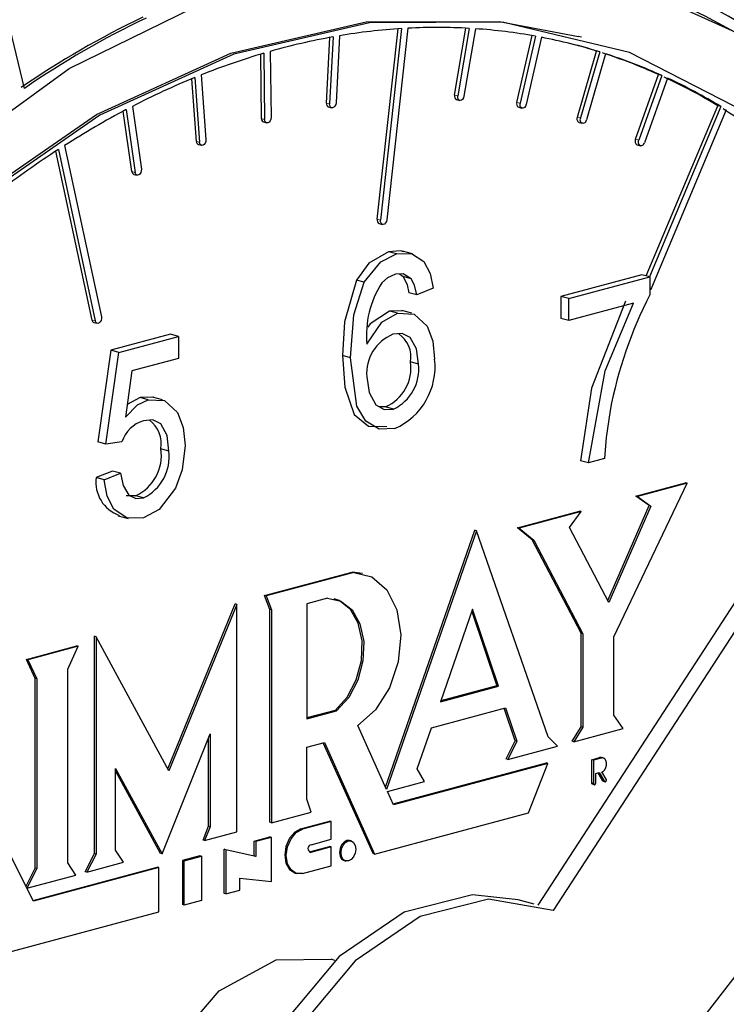
# Model space of a CAD drawing. Units: inches. Extents: x 0.5 to 30.5, y 0.5 to 21.
# Drawn here: x 21.4 to 21.5, y 17.3 to 17.6 of the extents above; entities that cross this region are included whole.
import ezdxf

# ---------------------------------------------------------------- set-up
doc = ezdxf.new("R2010")
doc.units = ezdxf.units.IN
doc.header["$MEASUREMENT"] = 0
doc.linetypes.add('SLD-Solid', pattern=[0])

msp = doc.modelspace()

# ---------------------------------------------------------------- linework, layer by layer
at = {"color": 7, "linetype": 'SLD-Solid', "lineweight": 30}
for p, q in [((21.3660729524, 17.5489512711), (21.3629014124, 17.5621462943)), ((21.4442487012, 17.5199436988), (21.4489010492, 17.5621364588)), ((21.4496342908, 17.562184358), (21.444955781, 17.5197542643)), ((21.4510318539, 17.5622640216), (21.4463533456, 17.5198339284)), ((21.4613617078, 17.5474662492), (21.4638754163, 17.5622739997)), ((21.4646079822, 17.5622346749), (21.4620687876, 17.5472768148)), ((21.4659824217, 17.5621490358), (21.4634432238, 17.5471914574)), ((21.4329789224, 17.5456819107), (21.4337092416, 17.5602167614)), ((21.4344324326, 17.5603478804), (21.4336860022, 17.5454924762)), ((21.4358432532, 17.5605924644), (21.4350968228, 17.5457370602)), ((21.475151377, 17.5458473622), (21.4785469615, 17.5606359003)), ((21.4792681844, 17.5605081894), (21.4758584568, 17.5456579277)), ((21.4806098198, 17.5602580453), (21.4772000889, 17.5454080654)), ((21.4894774586, 17.5602717555), (21.4887703789, 17.56046119)), ((21.4185828016, 17.5422746584), (21.4184238739, 17.5565220964)), ((21.4191265165, 17.556730514), (21.4192898814, 17.5420852239)), ((21.4205405676, 17.5571384625), (21.4207039325, 17.5424931723)), ((21.4885462598, 17.5425751523), (21.4928012676, 17.557213268)), ((21.4935083473, 17.5570238335), (21.4892533396, 17.5423857178)), ((21.4948077801, 17.5566117534), (21.4905527724, 17.5419733551)), ((21.4935083473, 17.5570238335), (21.4928012676, 17.557213268)), ((21.4041846909, 17.5372074053), (21.4031460363, 17.5510710688)), ((21.4038181649, 17.5513481805), (21.4048917707, 17.5370179709)), ((21.40522535, 17.551917071), (21.4062989558, 17.5375868614)), ((21.501455223, 17.5376794644), (21.5065245119, 17.5520030211)), ((21.5072315917, 17.5518135866), (21.5021623027, 17.5374900299)), ((21.5084797474, 17.5512422263), (21.5034104585, 17.536918387)), ((21.5072315917, 17.5518135866), (21.5065245119, 17.5520030211)), ((21.3900063654, 17.5449551685), (21.3919841898, 17.5310438383)), ((21.4334255482, 17.5448381598), (21.4341326279, 17.5446487253)), ((21.4617901409, 17.5464576689), (21.4624972207, 17.5462682344)), ((21.4755634114, 17.5447563889), (21.4762704911, 17.5445669545)), ((21.5037966728, 17.5074102031), (21.519643263, 17.5451061597)), ((21.5203503428, 17.5449167252), (21.5045037526, 17.5072207686)), ((21.5203503428, 17.5449167252), (21.519643263, 17.5451061597)), ((21.389886894, 17.5305072774), (21.3879836777, 17.5438940124)), ((21.3886161494, 17.5442291731), (21.3905939738, 17.5303178429)), ((21.5215385165, 17.5441899698), (21.504954162, 17.5047391942)), ((21.4190310425, 17.541512731), (21.4197381223, 17.5413232965)), ((21.4889371929, 17.5414030697), (21.4896442726, 17.5412136352)), ((21.3749987356, 17.5362971624), (21.3831372309, 17.4983129013)), ((21.4046294985, 17.5365259489), (21.4053365783, 17.5363365145)), ((21.5018205143, 17.5364275996), (21.502527594, 17.5362381651)), ((21.3810669348, 17.4976244662), (21.3730507467, 17.5350375639)), ((21.3736355128, 17.5354190085), (21.3817740146, 17.4974350317)), ((21.3903232186, 17.5299043738), (21.3910302984, 17.5297149394)), ((21.4446886994, 17.5190176294), (21.4453957791, 17.5188281949)), ((21.4485274791, 17.5122632135), (21.4467597797, 17.5127367997)), ((21.4520665368, 17.5123092799), (21.4498568348, 17.5129012835)), ((21.5744456258, 17.5136189321), (21.4798106297, 17.3680252723)), ((21.5779811283, 17.5126717319), (21.4831788758, 17.366820742)), ((21.4491264824, 17.5078459011), (21.4499489857, 17.5072483945)), ((21.5028271864, 17.5076698984), (21.484922878, 17.5028731363)), ((21.5045948858, 17.5071963122), (21.5028271864, 17.5076698984)), ((21.4413713511, 17.5060235355), (21.4396036517, 17.5064971218)), ((21.4517166851, 17.5067748083), (21.4499489857, 17.5072483945)), ((21.4866905773, 17.5023995501), (21.5045948858, 17.5071963122)), ((21.5045948858, 17.5071963122), (21.5045948858, 17.5032474464)), ((21.45300915, 17.5032179904), (21.4512414506, 17.5036915766)), ((21.4565900116, 17.5046654049), (21.45300915, 17.5032179904)), ((21.484922878, 17.5028731363), (21.484922878, 17.4979942113)), ((21.4866905773, 17.5023995501), (21.484922878, 17.5028731363)), ((21.4866905773, 17.4975206251), (21.4866905773, 17.5023995501)), ((21.5010140241, 17.5013580347), (21.4866905773, 17.4975206251)), ((21.4486953318, 17.4991350289), (21.4469276324, 17.4996086151)), ((21.4518945634, 17.4991245302), (21.4496848614, 17.4997165338)), ((21.381489758, 17.4970976406), (21.3821968378, 17.4969082061)), ((21.4866905773, 17.4975206251), (21.484922878, 17.4979942113)), ((21.3984595296, 17.4944802283), (21.3852103433, 17.4909306249)), ((21.400227229, 17.4940066421), (21.3984595296, 17.4944802283)), ((21.3869780426, 17.4904570387), (21.400227229, 17.4940066421)), ((21.400227229, 17.4940066421), (21.400227229, 17.4891277171)), ((21.3852103433, 17.4909306249), (21.382345652, 17.4706471596)), ((21.3841133514, 17.4701735734), (21.3869780426, 17.4904570387)), ((21.3869780426, 17.4904570387), (21.3852103433, 17.4909306249)), ((21.400227229, 17.4891277171), (21.389904278, 17.4863620844)), ((21.4383276196, 17.4892905367), (21.4365599202, 17.4897641229)), ((21.4533672368, 17.4878841558), (21.4515995374, 17.488357742)), ((21.389904278, 17.4863620844), (21.3884831215, 17.4761242958)), ((21.3916950589, 17.4804703566), (21.3888675144, 17.4788927011)), ((21.3934627583, 17.4799967704), (21.3916950589, 17.4804703566)), ((21.3966524925, 17.4799924881), (21.3944427905, 17.4805844917)), ((21.4460771782, 17.4784011652), (21.4446939561, 17.4784460168)), ((21.4478448776, 17.477927579), (21.4460771782, 17.4784011652)), ((21.3841133514, 17.4701735734), (21.382345652, 17.4706471596)), ((21.387694213, 17.4706451464), (21.3841133514, 17.4701735734)), ((21.5083629271, 17.3326743305), (21.6155942479, 17.4715002068)), ((21.3980787113, 17.4686243644), (21.3963110119, 17.4690979506)), ((21.4909876127, 17.4659827113), (21.4892199133, 17.4664562975)), ((21.4945684744, 17.4669420637), (21.4909876127, 17.4659827113)), ((21.3855684301, 17.4641921899), (21.3819875684, 17.4627447754)), ((21.3837552678, 17.4622711892), (21.3873361295, 17.4637186037)), ((21.3873361295, 17.4637186037), (21.3855684301, 17.4641921899)), ((21.3837552678, 17.4622711892), (21.3819875684, 17.4627447754)), ((21.4966174617, 17.4274578372), (21.5128351897, 17.4614931412)), ((21.5014896669, 17.4586429848), (21.5124816498, 17.4615878585)), ((21.5128351897, 17.4614931412), (21.5018432068, 17.4585482675)), ((21.5128351897, 17.4614931412), (21.5124816498, 17.4615878585)), ((21.3906879428, 17.4587331558), (21.3886587571, 17.4587109243)), ((21.3924556422, 17.4582595696), (21.3906879428, 17.4587331558)), ((21.504480898, 17.4565256048), (21.5014896669, 17.4586429848)), ((21.5018432068, 17.4585482675), (21.5014896669, 17.4586429848)), ((21.5018432068, 17.4585482675), (21.5048344378, 17.4564308876)), ((21.4752811673, 17.4516214381), (21.4890361819, 17.4553065585)), ((21.4893897218, 17.4552118413), (21.4756347072, 17.4515267208)), ((21.4868197454, 17.4516983779), (21.4893897218, 17.4552118413)), ((21.4893897218, 17.4552118413), (21.4890361819, 17.4553065585)), ((21.4953005542, 17.4354883613), (21.504480898, 17.4565256048)), ((21.5048344378, 17.4564308876), (21.4955158386, 17.4350768231)), ((21.5048344378, 17.4564308876), (21.504480898, 17.4565256048)), ((21.3868370551, 17.4542937919), (21.3890467572, 17.4537017883)), ((21.4460683145, 17.3941706381), (21.4658590353, 17.4510581539)), ((21.4662125752, 17.4509634366), (21.4462864379, 17.3936866653)), ((21.4662125752, 17.4509634366), (21.4658590353, 17.4510581539)), ((21.4820989082, 17.4053357739), (21.4662125752, 17.4509634366)), ((21.4785496644, 17.448977236), (21.4752811673, 17.4516214381)), ((21.4756347072, 17.4515267208), (21.4752811673, 17.4516214381)), ((21.4756347072, 17.4515267208), (21.4789032043, 17.4488825187)), ((21.4955158386, 17.4350768231), (21.4868197454, 17.4516983779)), ((21.4893876477, 17.4282614169), (21.4785496644, 17.448977236)), ((21.4789032043, 17.4488825187), (21.4785496644, 17.448977236)), ((21.4789032043, 17.4488825187), (21.4897411875, 17.4281666996)), ((21.4192466466, 17.4366091707), (21.4386747248, 17.4418141675)), ((21.4390282646, 17.4417194503), (21.4196001864, 17.4365144534)), ((21.4409318212, 17.4415238527), (21.4386747248, 17.4418141675)), ((21.4390282646, 17.4417194503), (21.4386747248, 17.4418141675)), ((21.4204650945, 17.4335375413), (21.4192466466, 17.4366091707)), ((21.4196001864, 17.4365144534), (21.4192466466, 17.4366091707)), ((21.4196001864, 17.4365144534), (21.4208186344, 17.4334428241)), ((21.4331949531, 17.4360184292), (21.4286543855, 17.434801961)), ((21.3978395563, 17.398200381), (21.4127892733, 17.4347508655)), ((21.4131428132, 17.4346561483), (21.3980631243, 17.3977879534)), ((21.4131428132, 17.4346561483), (21.4127892733, 17.4347508655)), ((21.4131428132, 17.3842520821), (21.4131428132, 17.4346561483)), ((21.4204650945, 17.3864032366), (21.4204650945, 17.4335375413)), ((21.4208186344, 17.4334428241), (21.4204650945, 17.4335375413)), ((21.4208186344, 17.4334428241), (21.4208186344, 17.3863085194)), ((21.4286543855, 17.434801961), (21.4286543855, 17.4093176036)), ((21.4653564414, 17.4335642884), (21.4582389202, 17.413105415)), ((21.471063462, 17.4165412515), (21.4653564414, 17.4335642884)), ((21.4651925766, 17.4330931735), (21.4707099221, 17.4166359687)), ((21.3816062121, 17.3794541642), (21.3816062121, 17.4275917232)), ((21.381959752, 17.427497006), (21.3816062121, 17.4275917232)), ((21.381959752, 17.427497006), (21.381959752, 17.3793594469)), ((21.3980631243, 17.3977879534), (21.381959752, 17.427497006)), ((21.4893876477, 17.407568659), (21.4893876477, 17.4282614169)), ((21.4897411875, 17.4281666996), (21.4893876477, 17.4282614169)), ((21.4897411875, 17.4281666996), (21.4897411875, 17.4074739418)), ((21.4966174617, 17.4101201882), (21.4966174617, 17.4274578372)), ((21.3665225969, 17.4224838151), (21.3776730518, 17.4254711452)), ((21.3780265917, 17.4253764279), (21.3668761368, 17.4223890979)), ((21.3757231475, 17.4203384905), (21.3780265917, 17.4253764279)), ((21.3780265917, 17.4253764279), (21.3776730518, 17.4254711452)), ((21.3684933335, 17.4182306541), (21.3665225969, 17.4224838151)), ((21.3668761368, 17.4223890979), (21.3665225969, 17.4224838151)), ((21.3668761368, 17.4223890979), (21.3688468734, 17.4181359369)), ((21.3757231475, 17.377430289), (21.3757231475, 17.4203384905)), ((21.3684933335, 17.3762310337), (21.3684933335, 17.4182306541)), ((21.3688468734, 17.4181359369), (21.3684933335, 17.4182306541)), ((21.3688468734, 17.4181359369), (21.3688468734, 17.3761363165)), ((21.4582389202, 17.413105415), (21.471063462, 17.4165412515)), ((21.4707099221, 17.4166359687), (21.4583116129, 17.4133143247)), ((21.471063462, 17.4165412515), (21.4707099221, 17.4166359687)), ((21.4562333897, 17.4073404493), (21.4726715486, 17.4117444137)), ((21.4748006535, 17.4044338545), (21.4723762828, 17.4116653966)), ((21.4726715486, 17.4117444137), (21.4751541934, 17.4043391372)), ((21.4286543855, 17.4093176036), (21.4352340104, 17.4110803579)), ((21.4348804705, 17.4111750751), (21.4286543989, 17.4095070417)), ((21.4352340104, 17.4110803579), (21.4348804705, 17.4111750751)), ((21.4986757503, 17.4071673012), (21.4966174617, 17.4101201882)), ((21.4462864379, 17.3936866653), (21.4399266091, 17.4077969123)), ((21.4530657388, 17.3982351582), (21.4562333897, 17.4073404493)), ((21.4874050852, 17.4043371999), (21.4893876477, 17.407568659)), ((21.4897411875, 17.4074739418), (21.487758625, 17.4042424827)), ((21.487758625, 17.4042424827), (21.4986757503, 17.4071673012)), ((21.4897411875, 17.4074739418), (21.4893876477, 17.407568659)), ((21.3966095996, 17.3794173932), (21.4072260306, 17.4060051514)), ((21.4068724907, 17.3855088493), (21.4068724907, 17.4051195054)), ((21.4072260306, 17.4060051514), (21.4072260306, 17.385414132)), ((21.4841158433, 17.4032665412), (21.4820989082, 17.4053357739)), ((21.4286543855, 17.4030010574), (21.4325310076, 17.4040396473)), ((21.4286543855, 17.3915323053), (21.4286543855, 17.4030010574)), ((21.4433021213, 17.3794526563), (21.4322536533, 17.4039654289)), ((21.4325310076, 17.4040396473), (21.4436556611, 17.379357939)), ((21.4727708845, 17.4004165358), (21.4748006535, 17.4044338545)), ((21.4751541934, 17.4043391372), (21.4731244244, 17.4003218186)), ((21.4731244244, 17.4003218186), (21.4841158433, 17.4032665412)), ((21.4751541934, 17.4043391372), (21.4748006535, 17.4044338545)), ((21.487758625, 17.4042424827), (21.4874050852, 17.4043371999)), ((21.3666428915, 17.3718329563), (21.3514639527, 17.4021149553)), ((21.4731244244, 17.4003218186), (21.4727708845, 17.4004165358)), ((21.4917837904, 17.4002580547), (21.4934889605, 17.4007148886)), ((21.4938425003, 17.4006201714), (21.4921373303, 17.4001633375)), ((21.4934889605, 17.4007148886), (21.4935441006, 17.4007282483)), ((21.4938425003, 17.4006201714), (21.4934889605, 17.4007148886)), ((21.4935441006, 17.4007282483), (21.4935991241, 17.4007379027)), ((21.4938976405, 17.400633531), (21.4935441006, 17.4007282483)), ((21.4935991241, 17.4007379027), (21.4936535836, 17.4007442974)), ((21.4939526639, 17.4006431855), (21.4935991241, 17.4007379027)), ((21.4936535836, 17.4007442974), (21.4937074987, 17.400747155)), ((21.4940071235, 17.4006495802), (21.4936535836, 17.4007442974)), ((21.4937074987, 17.400747155), (21.493760973, 17.4007465032)), ((21.4940610386, 17.4006524378), (21.4937074987, 17.400747155)), ((21.493760973, 17.4007465032), (21.4938136372, 17.4007425257)), ((21.4941145129, 17.400651786), (21.493760973, 17.4007465032)), ((21.4938136372, 17.4007425257), (21.4938656466, 17.4007352641)), ((21.494167177, 17.4006478084), (21.4938136372, 17.4007425257)), ((21.4938976405, 17.400633531), (21.4938425003, 17.4006201714)), ((21.4938656466, 17.4007352641), (21.4939167292, 17.4007246455)), ((21.4942191865, 17.4006405468), (21.4938656466, 17.4007352641)), ((21.4939526639, 17.4006431855), (21.4938976405, 17.400633531)), ((21.4942702691, 17.4006299282), (21.4939167292, 17.4007246455)), ((21.4940071235, 17.4006495802), (21.4939526639, 17.4006431855)), ((21.4940610386, 17.4006524378), (21.4940071235, 17.4006495802)), ((21.4941145129, 17.400651786), (21.4940610386, 17.4006524378)), ((21.494167177, 17.4006478084), (21.4941145129, 17.400651786)), ((21.4942191865, 17.4006405468), (21.494167177, 17.4006478084)), ((21.4942702691, 17.4006299282), (21.4942191865, 17.4006405468)), ((21.4943204636, 17.4006156804), (21.4942702691, 17.4006299282)), ((21.494369498, 17.4005980131), (21.4943204636, 17.4006156804)), ((21.4944174045, 17.4005772176), (21.494369498, 17.4005980131)), ((21.4944640665, 17.4005526974), (21.4944174045, 17.4005772176)), ((21.4945093544, 17.4005249829), (21.4944640665, 17.4005526974)), ((21.4945532941, 17.400493516), (21.4945093544, 17.4005249829)), ((21.4945956004, 17.4004587854), (21.4945532941, 17.400493516)), ((21.4946362798, 17.4004207929), (21.4945956004, 17.4004587854)), ((21.4946752675, 17.4003792384), (21.4946362798, 17.4004207929)), ((21.3862774122, 17.3983294722), (21.3966095996, 17.3794173932)), ((21.3862774122, 17.3802242629), (21.3862774122, 17.3983294722)), ((21.4477474166, 17.3904452542), (21.4816888216, 17.3995385317)), ((21.4820423615, 17.3994438145), (21.44782359, 17.3902762274)), ((21.4547221014, 17.3953916329), (21.4530657388, 17.3982351582)), ((21.4777247078, 17.3884854131), (21.4820423615, 17.3994438145)), ((21.4820423615, 17.3994438145), (21.4816888216, 17.3995385317)), ((21.4917837904, 17.395097088), (21.4917837904, 17.4002580547)), ((21.4921373303, 17.4001633375), (21.4917837904, 17.4002580547)), ((21.4921373303, 17.4001633375), (21.4921373303, 17.3950023708)), ((21.4947123884, 17.4003343578), (21.4946752675, 17.4003792384)), ((21.4947011037, 17.3981555442), (21.4947375116, 17.3982206892)), ((21.4947475907, 17.4002858545), (21.4947123884, 17.4003343578)), ((21.4947375116, 17.3982206892), (21.4947724287, 17.3982896739)), ((21.4947807837, 17.4002339868), (21.4947475907, 17.4002858545)), ((21.4947724287, 17.3982896739), (21.4948056087, 17.3983629976)), ((21.4948118701, 17.4001787286), (21.4947807837, 17.4002339868)), ((21.4948056087, 17.3983629976), (21.4948368053, 17.3984405942)), ((21.4948407527, 17.400120054), (21.4948118701, 17.4001787286)), ((21.4948368053, 17.3984405942), (21.4948657657, 17.398522396)), ((21.4948673278, 17.4000576524), (21.4948407527, 17.400120054)), ((21.4948657657, 17.398522396), (21.4948922436, 17.3986086197)), ((21.4948915112, 17.3999920667), (21.4948673278, 17.4000576524)), ((21.4949131796, 17.3999232637), (21.4948915112, 17.3999920667)), ((21.4948922436, 17.3986086197), (21.4949159927, 17.3986994818)), ((21.4949322943, 17.3998506678), (21.4949131796, 17.3999232637)), ((21.4949159927, 17.3986994818), (21.4949367731, 17.3987949181)), ((21.4949487255, 17.3997748096), (21.4949322943, 17.3998506678)), ((21.4949367731, 17.3987949181), (21.4949543257, 17.3988948591)), ((21.4949623825, 17.399695382), (21.4949487255, 17.3997748096)), ((21.4949543257, 17.3988948591), (21.4949684105, 17.3989995232)), ((21.4949731681, 17.3996123591), (21.4949623825, 17.399695382)), ((21.4949684105, 17.3989995232), (21.4949787748, 17.3991091253)), ((21.4949809916, 17.3995262818), (21.4949731681, 17.3996123591)), ((21.4949787748, 17.3991091253), (21.4949851723, 17.3992235994)), ((21.4949857556, 17.3994362761), (21.4949809916, 17.3995262818)), ((21.4949851723, 17.3992235994), (21.4949873631, 17.3993431639)), ((21.4949873631, 17.3993431639), (21.4949857556, 17.3994362761)), ((21.3962560597, 17.3795121104), (21.3862774252, 17.3977770671)), ((21.4926212632, 17.3971817694), (21.4933944178, 17.3973889061)), ((21.4926212632, 17.3951314566), (21.4926212632, 17.3971817694)), ((21.4942032285, 17.3955440661), (21.4931387003, 17.3973204844)), ((21.4933944178, 17.3973889061), (21.4945567683, 17.3954493489)), ((21.4939962471, 17.3975501428), (21.4940552504, 17.3975659504)), ((21.4949568665, 17.3959259068), (21.4939962471, 17.3975501428)), ((21.4940552504, 17.3975659504), (21.4940729779, 17.3975715477)), ((21.4940729779, 17.3975715477), (21.494093914, 17.3975791349)), ((21.494093914, 17.3975791349), (21.4941178186, 17.3975894957)), ((21.4941178186, 17.3975894957), (21.4941444326, 17.397602278)), ((21.4941444326, 17.397602278), (21.494173393, 17.3976173846)), ((21.494173393, 17.3976173846), (21.4942046933, 17.397635379)), ((21.4942046933, 17.397635379), (21.4942379706, 17.3976561638)), ((21.4942379706, 17.3976561638), (21.494272972, 17.397679954)), ((21.494272972, 17.397679954), (21.4943094512, 17.397706401)), ((21.4943094512, 17.397706401), (21.4943471619, 17.3977362866)), ((21.4943471619, 17.3977362866), (21.4943858514, 17.3977689779)), ((21.4943858514, 17.3977689779), (21.4944252863, 17.3978049775)), ((21.4944252863, 17.3978049775), (21.4944652008, 17.397844497)), ((21.4944652008, 17.397844497), (21.4945053617, 17.3978871911)), ((21.4945053617, 17.3978871911), (21.4945455096, 17.3979335556)), ((21.4945455096, 17.3979335556), (21.4945854111, 17.3979832454)), ((21.4945854111, 17.3979832454), (21.4946248071, 17.3980370389)), ((21.4946248071, 17.3980370389), (21.4946634513, 17.3980943048)), ((21.4946634513, 17.3980943048), (21.4947011037, 17.3981555442)), ((21.4465096511, 17.3931914267), (21.4547221014, 17.3953916329)), ((21.4917851775, 17.3950556338), (21.4917837904, 17.395097088)), ((21.4921373303, 17.3950023708), (21.4917837904, 17.395097088)), ((21.4917892156, 17.3950179985), (21.4917851775, 17.3950556338)), ((21.4921387174, 17.3949609166), (21.4917851775, 17.3950556338)), ((21.4917957686, 17.3949832979), (21.4917892156, 17.3950179985)), ((21.4921427555, 17.3949232813), (21.4917892156, 17.3950179985)), ((21.4918046097, 17.3949520363), (21.4917957686, 17.3949832979)), ((21.4921493085, 17.3948885806), (21.4917957686, 17.3949832979)), ((21.4918155509, 17.3949241634), (21.4918046097, 17.3949520363)), ((21.4921581496, 17.394857319), (21.4918046097, 17.3949520363)), ((21.4918284171, 17.3948996323), (21.4918155509, 17.3949241634)), ((21.4921690908, 17.3948294462), (21.4918155509, 17.3949241634)), ((21.4918431372, 17.3948778588), (21.4918284171, 17.3948996323)), ((21.492181957, 17.3948049151), (21.4918284171, 17.3948996323)), ((21.4918593285, 17.3948595881), (21.4918431372, 17.3948778588)), ((21.492196677, 17.3947831415), (21.4918431372, 17.3948778588)), ((21.4918766348, 17.3948444421), (21.4918593285, 17.3948595881)), ((21.4922128684, 17.3947648708), (21.4918593285, 17.3948595881)), ((21.4918955031, 17.3948322581), (21.4918766348, 17.3948444421)), ((21.4922301747, 17.3947497249), (21.4918766348, 17.3948444421)), ((21.4919155252, 17.3948226441), (21.4918955031, 17.3948322581)), ((21.492249043, 17.3947375409), (21.4918955031, 17.3948322581)), ((21.4919364872, 17.3948161079), (21.4919155252, 17.3948226441)), ((21.4922690651, 17.3947279269), (21.4919155252, 17.3948226441)), ((21.492290027, 17.3947213907), (21.4919364872, 17.3948161079)), ((21.4921373303, 17.3950023708), (21.4921387174, 17.3949609166)), ((21.4921387174, 17.3949609166), (21.4921427555, 17.3949232813)), ((21.4921427555, 17.3949232813), (21.4921493085, 17.3948885806)), ((21.4921493085, 17.3948885806), (21.4921581496, 17.394857319)), ((21.4921581496, 17.394857319), (21.4921690908, 17.3948294462)), ((21.4921690908, 17.3948294462), (21.492181957, 17.3948049151)), ((21.492181957, 17.3948049151), (21.492196677, 17.3947831415)), ((21.492196677, 17.3947831415), (21.4922128684, 17.3947648708)), ((21.4922128684, 17.3947648708), (21.4922301747, 17.3947497249)), ((21.4922301747, 17.3947497249), (21.492249043, 17.3947375409)), ((21.492249043, 17.3947375409), (21.4922690651, 17.3947279269)), ((21.4922690651, 17.3947279269), (21.492290027, 17.3947213907)), ((21.492290027, 17.3947213907), (21.4923117214, 17.3947178768)), ((21.4923117214, 17.3947178768), (21.4923339538, 17.3947170506)), ((21.4923339538, 17.3947170506), (21.4923565361, 17.3947191441)), ((21.4923565361, 17.3947191441), (21.4923792935, 17.3947238281)), ((21.4923792935, 17.3947238281), (21.4924020509, 17.394731338)), ((21.4924020509, 17.394731338), (21.4924246333, 17.3947413446)), ((21.4924246333, 17.3947413446), (21.4924468656, 17.3947540835)), ((21.4924468656, 17.3947540835), (21.49246856, 17.3947692217)), ((21.49246856, 17.3947692217), (21.4924895284, 17.3947869914)), ((21.4924895284, 17.3947869914), (21.4925095505, 17.3948073337)), ((21.4925095505, 17.3948073337), (21.4925284124, 17.394829626)), ((21.4925284124, 17.394829626), (21.4925457186, 17.3948540451)), ((21.4925457186, 17.3948540451), (21.4925619165, 17.3948809932)), ((21.4925619165, 17.3948809932), (21.4925766365, 17.3949106541)), ((21.4925766365, 17.3949106541), (21.4925894963, 17.3949420774)), ((21.4925894963, 17.3949420774), (21.4926004374, 17.3949758128)), ((21.4926004374, 17.3949758128), (21.4926092785, 17.3950118117)), ((21.4926092785, 17.3950118117), (21.492615838, 17.3950500253)), ((21.492615838, 17.3950500253), (21.4926198697, 17.3950898226)), ((21.4942220125, 17.3955182944), (21.4942032285, 17.3955440661)), ((21.4945567683, 17.3954493489), (21.4942032285, 17.3955440661)), ((21.4942417624, 17.3954970206), (21.4942220125, 17.3955182944)), ((21.4945755524, 17.3954235772), (21.4942220125, 17.3955182944)), ((21.4942623354, 17.3954799238), (21.4942417624, 17.3954970206)), ((21.4945953023, 17.3954023034), (21.4942417624, 17.3954970206)), ((21.4942835437, 17.3954672363), (21.4942623354, 17.3954799238)), ((21.4946158753, 17.3953852065), (21.4942623354, 17.3954799238)), ((21.4943053742, 17.3954583893), (21.4942835437, 17.3954672363)), ((21.4946370835, 17.395372519), (21.4942835437, 17.3954672363)), ((21.494658914, 17.3953636721), (21.4943053742, 17.3954583893)), ((21.4945567683, 17.3954493489), (21.4945755524, 17.3954235772)), ((21.4945755524, 17.3954235772), (21.4945953023, 17.3954023034)), ((21.4945953023, 17.3954023034), (21.4946158753, 17.3953852065)), ((21.4946158753, 17.3953852065), (21.4946370835, 17.395372519)), ((21.4946370835, 17.395372519), (21.494658914, 17.3953636721)), ((21.494658914, 17.3953636721), (21.4946812047, 17.395358905)), ((21.4946812047, 17.395358905), (21.4947029898, 17.3953568284)), ((21.4947029898, 17.3953568284), (21.4947255917, 17.3953589272)), ((21.4947255917, 17.3953589272), (21.4947481611, 17.3953644086)), ((21.4947481611, 17.3953644086), (21.4947706592, 17.3953729796)), ((21.4947706592, 17.3953729796), (21.4947928721, 17.3953843002)), ((21.4947928721, 17.3953843002), (21.4948146183, 17.3953986044)), ((21.4948146183, 17.3953986044), (21.4948357229, 17.3954149976)), ((21.4948357229, 17.3954149976), (21.4948562246, 17.3954340554)), ((21.4948562246, 17.3954340554), (21.4948758189, 17.3954551309)), ((21.4948758189, 17.3954551309), (21.4948943696, 17.3954781877)), ((21.4948943696, 17.3954781877), (21.4949117601, 17.3955029119)), ((21.4949117601, 17.3955029119), (21.4949278672, 17.3955289879)), ((21.4949278672, 17.3955289879), (21.4949425678, 17.3955566653)), ((21.4949425678, 17.3955566653), (21.4949557257, 17.3955856251)), ((21.4949557257, 17.3955856251), (21.4949671855, 17.3956155429)), ((21.494970206, 17.3958966982), (21.4949568665, 17.3959259068)), ((21.4949671855, 17.3956155429), (21.4949768044, 17.395646098)), ((21.4949804341, 17.395866656), (21.494970206, 17.3958966982)), ((21.4949768044, 17.395646098), (21.4949844204, 17.3956775296)), ((21.4949876937, 17.3958358185), (21.4949804341, 17.395866656)), ((21.4949844204, 17.3956775296), (21.4949898845, 17.3957089498)), ((21.4949921337, 17.3958045083), (21.4949876937, 17.3958358185)), ((21.4949898845, 17.3957089498), (21.4949930865, 17.3957408944)), ((21.4949938837, 17.3957727599), (21.4949921337, 17.3958045083)), ((21.4949930865, 17.3957408944), (21.4949938837, 17.3957727599)), ((21.44782359, 17.3902762274), (21.4465096511, 17.3931914267)), ((21.4295624635, 17.3886510879), (21.4286543855, 17.3915323053)), ((21.4208186344, 17.3863085194), (21.4295624635, 17.3886510879)), ((21.4436556611, 17.379357939), (21.4777247078, 17.3884854131)), ((21.4056500513, 17.3824341228), (21.4068724907, 17.3855088493)), ((21.4072260306, 17.385414132), (21.4060035912, 17.3823394056)), ((21.4072260306, 17.385414132), (21.4068724907, 17.3855088493)), ((21.4208186344, 17.3863085194), (21.4204650945, 17.3864032366)), ((21.4273284153, 17.3849747781), (21.4336793001, 17.3866762503)), ((21.4340328399, 17.386581533), (21.4276819552, 17.3848800608)), ((21.4340328399, 17.386581533), (21.4336793001, 17.3866762503)), ((21.4340328399, 17.3826272977), (21.4340328399, 17.386581533)), ((21.4060035912, 17.3823394056), (21.4131428132, 17.3842520821)), ((21.4170037645, 17.38220869), (21.4204650945, 17.3831360186)), ((21.4208186344, 17.3830413013), (21.4173573044, 17.3821139728)), ((21.4208186344, 17.3830413013), (21.4204650945, 17.3831360186)), ((21.4208186344, 17.3732859947), (21.4208186344, 17.3830413013)), ((21.4060035912, 17.3823394056), (21.4056500513, 17.3824341228)), ((21.4170037645, 17.3789312981), (21.4170037645, 17.38220869)), ((21.4173573044, 17.3821139728), (21.4170037645, 17.38220869)), ((21.4173573044, 17.3821139728), (21.4173573044, 17.3788365809)), ((21.4292047721, 17.3798287286), (21.4336793001, 17.3810275041)), ((21.4340328399, 17.3809327869), (21.429558312, 17.3797340114)), ((21.4295816892, 17.3814347852), (21.4340328399, 17.3826272977)), ((21.4340328399, 17.3809327869), (21.4336793001, 17.3810275041)), ((21.4340328399, 17.3767798789), (21.4340328399, 17.3809327869)), ((21.438446216, 17.3822595912), (21.4380926761, 17.3823543084)), ((21.3795442127, 17.3754400801), (21.3816062121, 17.3794541642)), ((21.381959752, 17.3793594469), (21.3798977526, 17.3753453629)), ((21.381959752, 17.3793594469), (21.3816062121, 17.3794541642)), ((21.3880443662, 17.3775279307), (21.3862774122, 17.3802242629)), ((21.3966095996, 17.3794173932), (21.3962560597, 17.3795121104)), ((21.4049584548, 17.3789816184), (21.4011304088, 17.3779560426)), ((21.4014839487, 17.3778613254), (21.4053119947, 17.3788869012)), ((21.4053119947, 17.3788869012), (21.4049584548, 17.3789816184)), ((21.4053119947, 17.3788869012), (21.4053119947, 17.369085247)), ((21.4103177391, 17.3804174299), (21.4170037645, 17.3789312981)), ((21.4103177391, 17.3706157757), (21.4103177391, 17.3804174299)), ((21.410671279, 17.3803227127), (21.4103177391, 17.3804174299)), ((21.410671279, 17.3803227127), (21.410671279, 17.3705210585)), ((21.4173573044, 17.3788365809), (21.410671279, 17.3803227127)), ((21.4173573044, 17.3788365809), (21.4170037645, 17.3789312981)), ((21.4291647571, 17.3798197038), (21.4292047721, 17.3798287286)), ((21.4436556611, 17.379357939), (21.4433021213, 17.3794526563)), ((21.3680201505, 17.3690854385), (21.3955186633, 17.3764525939)), ((21.3774755727, 17.3746964341), (21.3757231475, 17.377430289)), ((21.3798977526, 17.3753453629), (21.3880443662, 17.3775279307)), ((21.3958722031, 17.3763578767), (21.3955186633, 17.3764525939)), ((21.4011304088, 17.3779560426), (21.4011304088, 17.3681543884)), ((21.4014839487, 17.3778613254), (21.4011304088, 17.3779560426)), ((21.4014839487, 17.3680596712), (21.4014839487, 17.3778613254)), ((21.4276819552, 17.3750784066), (21.4340328399, 17.3767798789)), ((21.4369020231, 17.3779101068), (21.437255563, 17.3778153896)), ((21.3664440318, 17.3722296776), (21.3684933335, 17.3762310337)), ((21.3688468734, 17.3761363165), (21.3666428915, 17.3718329563)), ((21.3666600487, 17.3717988357), (21.3774755727, 17.3746964341)), ((21.3958722031, 17.3763578767), (21.3681038524, 17.3689184286)), ((21.3688468734, 17.3761363165), (21.3684933335, 17.3762310337)), ((21.3798977526, 17.3753453629), (21.3795442127, 17.3754400801)), ((21.3958722031, 17.3665562225), (21.3958722031, 17.3763578767)), ((21.4260120441, 17.3751604296), (21.426365584, 17.3750657123)), ((21.4137810577, 17.37405112), (21.4208186344, 17.3732859947)), ((21.4137810577, 17.3713542026), (21.4137810577, 17.37405112)), ((21.3681038524, 17.3689184286), (21.3666600487, 17.3717988357)), ((21.410671279, 17.3705210585), (21.4103177391, 17.3706157757)), ((21.410671279, 17.3705210585), (21.4137810577, 17.3713542026)), ((21.4014839487, 17.3680596712), (21.4011304088, 17.3681543884)), ((21.4053119947, 17.369085247), (21.4014839487, 17.3680596712)), ((21.4789611753, 17.3682650394), (21.4754256728, 17.3692122396)), ((21.3623500434, 17.3575752654), (21.3958722031, 17.3665562225)), ((21.4348734168, 17.355812652), (21.4340050714, 17.3560452914))]:
    msp.add_line(p, q, dxfattribs=at)
at = {"color": 8, "linetype": 'SLD-Solid', "lineweight": 0}
for p, q in [((21.4620687876, 17.5472768148), (21.4613617078, 17.5474662492)), ((21.4336860022, 17.5454924762), (21.4329789224, 17.5456819107)), ((21.4758584568, 17.5456579277), (21.475151377, 17.5458473622)), ((21.4192898814, 17.5420852239), (21.4185828016, 17.5422746584)), ((21.4892533396, 17.5423857178), (21.4885462598, 17.5425751523)), ((21.4048917707, 17.5370179709), (21.4041846909, 17.5372074053)), ((21.5021623027, 17.5374900299), (21.501455223, 17.5376794644)), ((21.3905939738, 17.5303178429), (21.389886894, 17.5305072774)), ((21.444955781, 17.5197542643), (21.4442487012, 17.5199436988)), ((21.3817740146, 17.4974350317), (21.3810669348, 17.4976244662)), ((21.4276819552, 17.3848800608), (21.4273284153, 17.3849747781)), ((21.429558312, 17.3797340114), (21.4292047721, 17.3798287286))]:
    msp.add_line(p, q, dxfattribs=at)
at = {"color": 7, "linetype": 'SLD-Solid', "lineweight": 30, "flags": 128}
for points in [[(21.2860816251, 17.0880246322), (21.2657965616, 17.1151288296), (21.2496422963, 17.1473824048), (21.2380444719, 17.1839357028), (21.2313086376, 17.223825786), (21.2296122632, 17.2660014249), (21.233000034, 17.3093515115), (21.2413827092, 17.3527338619), (21.2545394303, 17.3950057907), (21.2721235409, 17.4350530839), (21.2936717654, 17.4718207175), (21.3186163813, 17.5043401414), (21.3463001535, 17.5317547574), (21.3759937179, 17.5533418166), (21.4069147274, 17.5685328088), (21.4382485116, 17.5769274759), (21.4691695211, 17.5783046441), (21.4988630855, 17.572628053), (21.5265468577, 17.560047014), (21.5514914736, 17.5408934668), (21.5730396981, 17.5156718481), (21.5744602875, 17.5136149554)], [(21.2926251593, 17.1000339791), (21.2732188897, 17.1260224717), (21.2578194098, 17.156990337), (21.2468417839, 17.1921034556), (21.2405819036, 17.2304146718), (21.2392085012, 17.2708916108), (21.2427585876, 17.3124434346), (21.2511364664, 17.3539502512), (21.2641163397, 17.3942929214), (21.2813483494, 17.4323843514), (21.3023680271, 17.467197741), (21.3266088301, 17.4977948124), (21.3534173733, 17.5233508033), (21.3820710758, 17.5431769989), (21.4117976226, 17.5567389463), (21.4417957769, 17.5636707905), (21.471256984, 17.5637864323), (21.4887703789, 17.56046119)], [(21.5669240363, 17.5020471894), (21.5493849997, 17.5239263336), (21.5261351831, 17.5435491971), (21.5000942397, 17.5568925399), (21.4719640638, 17.5635969978), (21.4425028566, 17.563481356), (21.4125047024, 17.5565495118), (21.3827781556, 17.5429875644), (21.354124453, 17.5231613688), (21.3273159098, 17.4976053779), (21.3030751069, 17.4670083065), (21.2820554292, 17.4321949169), (21.2648234195, 17.394103487), (21.2518435461, 17.3537608167), (21.2434656674, 17.3122540001), (21.239915581, 17.2707021764), (21.2412889833, 17.2302252373), (21.2475488637, 17.1919140211), (21.2585264895, 17.1568009026), (21.2739259695, 17.1258330372), (21.293332239, 17.0998445446), (21.293332239, 17.0998445446)], [(21.4634432238, 17.5471914574), (21.4633271877, 17.5468192635), (21.4631241927, 17.5465102501), (21.4628651436, 17.5463114141), (21.4625894785, 17.5462531037), (21.46233917, 17.5463443032), (21.4621523177, 17.5465706329), (21.4620573732, 17.5468981722), (21.4620687876, 17.5472768148)], [(21.4350968228, 17.5457370602), (21.4350243934, 17.5453547883), (21.4348555985, 17.5450122639), (21.4346161355, 17.5447615886), (21.4343424604, 17.5446405074), (21.4340762376, 17.5446678132), (21.4338579975, 17.5448393862), (21.4337209655, 17.5451290848), (21.4336860022, 17.5454924762)], [(21.4207039325, 17.5424931723), (21.4206542135, 17.5421102023), (21.4205044255, 17.5417544005), (21.4202773722, 17.5414799196), (21.4200076208, 17.5413288029), (21.4197362383, 17.5413239222), (21.4195045403, 17.5414658899), (21.4193478006, 17.5417333521), (21.4192898814, 17.5420852239)], [(21.4062989558, 17.5375868614), (21.4062723435, 17.5372055601), (21.406142665, 17.5368390374), (21.405929667, 17.53654317), (21.4056657728, 17.5363628184), (21.4053911594, 17.5363254201), (21.4051476356, 17.5364368067), (21.4049722739, 17.5366800626), (21.4048917707, 17.5370179709)], [(21.3919841898, 17.5310438383), (21.3919809165, 17.5306670942), (21.391872315, 17.5302923705), (21.3916749234, 17.5299766627), (21.3914187911, 17.5297684342), (21.3911429121, 17.5296990449), (21.390889285, 17.5297788988), (21.3906965246, 17.5299962979), (21.3905939738, 17.5303178429)], [(21.4463533456, 17.5198339284), (21.446258756, 17.5194553282), (21.4460721841, 17.5191286714), (21.4458220328, 17.518902828), (21.4455463855, 17.5188131531), (21.4452872068, 17.518872585), (21.4450839557, 17.5190721953), (21.4449675745, 17.5193818394), (21.444955781, 17.5197542643)], [(21.4467597797, 17.5127367997), (21.4423671939, 17.5102517901), (21.4396036517, 17.5064971218)], [(21.4413713511, 17.5060235355), (21.4450283019, 17.5105389677), (21.4485274791, 17.5122632135)], [(21.4500368521, 17.5127143781), (21.4493557965, 17.512976739), (21.4467597797, 17.5127367997)], [(21.4485274791, 17.5122632135), (21.4518032973, 17.5123794984), (21.4545457333, 17.5105834828), (21.4559405869, 17.5079468511), (21.4565900116, 17.5046654049)], [(21.4482924853, 17.5078091104), (21.4465271566, 17.5069809225), (21.4452431585, 17.5058639954)], [(21.4517166851, 17.5067748083), (21.449942841, 17.5078816092), (21.4482924853, 17.5078091104)], [(21.4396036517, 17.5064971218), (21.4369871413, 17.4972229676), (21.4365599202, 17.4897641229)], [(21.4383276196, 17.4892905367), (21.4390618368, 17.4987988555), (21.4413713511, 17.5060235355)], [(21.4499489857, 17.5072483945), (21.4508404417, 17.5054052606), (21.4512414506, 17.5036915766)], [(21.45300915, 17.5032179904), (21.4524608728, 17.5053715209), (21.4517166851, 17.5067748083)], [(21.504954162, 17.5047391942), (21.5047621924, 17.5044178739), (21.5045949247, 17.504256627)], [(21.4992463247, 17.5018316209), (21.4916752472, 17.4825619655), (21.4892199133, 17.4664562975)], [(21.4909876127, 17.4659827113), (21.4946789361, 17.4864068149), (21.5010140241, 17.5013580347)], [(21.4419084813, 17.4923004846), (21.4452586969, 17.4971926926), (21.4486953318, 17.4991350289)], [(21.4469276324, 17.4996086151), (21.4426379717, 17.4968185521), (21.442167208, 17.4960559986)], [(21.449902382, 17.4996490448), (21.4498756254, 17.4996653327), (21.4469276324, 17.4996086151)], [(21.4486953318, 17.4991350289), (21.4523888283, 17.4989217825), (21.4552548321, 17.4962799647), (21.4565571752, 17.4929499006), (21.4569480985, 17.4889961159)], [(21.3831372309, 17.4983129013), (21.3831573599, 17.4979435574), (21.383070657, 17.4975633962), (21.3828903188, 17.4972304965), (21.3826438054, 17.4969957365), (21.3823686394, 17.4968946036), (21.3821067189, 17.4969425619), (21.381897913, 17.4971322059), (21.3817740146, 17.4974350317)], [(21.4533672368, 17.4878841558), (21.4529561099, 17.4912599661), (21.451502684, 17.4937701238), (21.4497243627, 17.4946340963), (21.4477050001, 17.4944785625)], [(21.4365599202, 17.4897641229), (21.4370295415, 17.4827368771), (21.4390874364, 17.4767331435), (21.4423186878, 17.4741340712), (21.4463513379, 17.47408347)], [(21.4481190373, 17.4736098838), (21.4446674927, 17.473489476), (21.4417058962, 17.475227624), (21.4396951592, 17.4785874871), (21.4383276196, 17.4892905367)], [(21.4419084813, 17.4850657487), (21.4424293083, 17.4815729379), (21.4439247699, 17.4788897824), (21.4457374963, 17.4778439851), (21.4478448776, 17.477927579)], [(21.3884831215, 17.4761242958), (21.3911211464, 17.4788361476), (21.3934627583, 17.4799967704)], [(21.3946601329, 17.4805166723), (21.3946323878, 17.4805335433), (21.3916950589, 17.4804703566)], [(21.3934627583, 17.4799967704), (21.397143886, 17.4797943407), (21.3999847488, 17.4771387222), (21.4012733117, 17.4738131617), (21.401659573, 17.4698733889)], [(21.4958049889, 17.4776184468), (21.4949198623, 17.4716299792), (21.4945684744, 17.4669420637)], [(21.3980787113, 17.4686243644), (21.3976983694, 17.4720462917), (21.3963057131, 17.4746614688), (21.3945102621, 17.475518026), (21.3924724266, 17.4753405867)], [(21.401659573, 17.4698733889), (21.4010149658, 17.4644456167), (21.399522246, 17.4603814199)], [(21.3873361295, 17.4637186037), (21.3879245351, 17.4609614368), (21.3892083339, 17.4588599834), (21.3907312375, 17.4581316239), (21.3924556422, 17.4582595696)], [(21.3924332607, 17.4538624278), (21.3888642638, 17.453750966), (21.3858969472, 17.4557594493), (21.3843965547, 17.4586554998), (21.3837552678, 17.4622711892)], [(21.399522246, 17.4603814199), (21.395948686, 17.4556594175), (21.3924332607, 17.4538624278)], [(21.4390282646, 17.4417194503), (21.443056363, 17.4407344618), (21.4463602811, 17.437862077), (21.4485709991, 17.4334233852), (21.4494416018, 17.4279140576), (21.4488748484, 17.42194956), (21.4469340428, 17.416196), (21.4438359539, 17.4112958836), (21.4399266091, 17.4077969123)], [(21.4331949531, 17.4360184292), (21.4361589421, 17.4354020238), (21.4386434569, 17.4334526913), (21.440393453, 17.4303700141), (21.4412292892, 17.4264707095), (21.4410651652, 17.4221548534), (21.4399179268, 17.4178658473), (21.4379053425, 17.4140436097), (21.4352340104, 17.4110803579)], [(21.4348804705, 17.4111750751), (21.4375518027, 17.414138327), (21.439564387, 17.4179605646), (21.4407116253, 17.4222495706), (21.4408757494, 17.4265654268), (21.4400399131, 17.4304647313), (21.438289917, 17.4335474086), (21.4358054023, 17.435496741), (21.4347207419, 17.4358942962)], [(21.4273284153, 17.3849747781), (21.4259519523, 17.3842329674), (21.4247850434, 17.3828577377), (21.4240053396, 17.3810591828), (21.4237315441, 17.3791101681), (21.4240053396, 17.3773081418), (21.4247850434, 17.3759270867), (21.4259519523, 17.3751773953), (21.4260120441, 17.3751604296)], [(21.4276819552, 17.3750784066), (21.4263054922, 17.3750826781), (21.4251385832, 17.3758323695), (21.4243588795, 17.3772134245), (21.424085084, 17.3790154509), (21.4243588795, 17.3809644655), (21.4251385832, 17.3827630205), (21.4263054922, 17.3841382501), (21.4276819552, 17.3848800608)], [(21.4380926761, 17.3823543084), (21.4374973496, 17.382348552), (21.4368748468, 17.3820130603), (21.4363471151, 17.3813912435), (21.4359944956, 17.380577821), (21.4358706717, 17.379696544), (21.4359944956, 17.3788813319), (21.4363471151, 17.3782568507), (21.4368748468, 17.3779178041), (21.4369020231, 17.3779101068)], [(21.4378508895, 17.377821146), (21.4372283867, 17.3778230869), (21.436700655, 17.3781621334), (21.4363480355, 17.3787866147), (21.4362242116, 17.3796018267), (21.4363480355, 17.3804831037), (21.436700655, 17.3812965263), (21.4372283867, 17.3819183431), (21.4378508895, 17.3822538348), (21.4384733923, 17.3822518939), (21.439001124, 17.3819128473), (21.4393537435, 17.3812883661), (21.4394775673, 17.3804734367), (21.4393537435, 17.379591877), (21.439001124, 17.3787784545), (21.4384733923, 17.3781566377), (21.4378508895, 17.377821146)], [(21.4754256728, 17.3692122396), (21.4653045348, 17.3703011721), (21.4502225822, 17.3664835271), (21.435785513, 17.3566668021), (21.4233219765, 17.3417540836), (21.4139789994, 17.3231181009), (21.4086164151, 17.3024734639), (21.4077277495, 17.2817203825), (21.4113947826, 17.2627688628)], [(21.4831788758, 17.366820742), (21.4688400373, 17.3693539719), (21.4537580847, 17.3655363269), (21.4393210155, 17.3557196019), (21.426857479, 17.3408068834), (21.4175145019, 17.3221709007), (21.4121519176, 17.3015262637), (21.411263252, 17.2807731823), (21.4149302851, 17.2618216626)], [(21.4097440081, 17.2654888744), (21.4091902563, 17.2656451683), (21.3984370396, 17.2725540474), (21.3912519706, 17.2852805587), (21.388728909, 17.3018871434), (21.3912519706, 17.3198456402), (21.3984370396, 17.3364217877), (21.4091902563, 17.3490924779), (21.4218745397, 17.3559286503), (21.4340050714, 17.3560452914)]]:
    msp.add_lwpolyline(points, dxfattribs=at)
at = {"color": 7, "linetype": 'SLD-Solid', "lineweight": 30}
for centre, radius, start, end in [((21.4519909187, 17.4354295071), 0.144825154763777, 32.4756612316, 73.7477109243), ((21.4589050833, 17.4485089839), 0.1324066396840773, 57.2644418071, 68.7701275624), ((21.4805379837, 17.3809625768), 0.2038344872059624, 115.6456466704, 124.4042079196), ((21.4812450634, 17.3807731424), 0.2038344872056938, 115.6456466704, 124.4042079196), ((21.4580124905, 17.4290677468), 0.1333800074990554, 93.6013772192, 99.5675967756), ((21.4575483831, 17.4366342344), 0.1257986827851139, 86.7829723377, 92.9693220686), ((21.4578157623, 17.4414173001), 0.1210076291673073, 79.7885413622, 86.1302353173), ((21.4598298463, 17.418746009), 0.1438614563088026, 100.1683344818, 105.8491145212), ((21.4581431394, 17.4433197653), 0.1190769207226713, 72.7228162821, 79.1246084163), ((21.4574709393, 17.4436304919), 0.1189507423757679, 72.7215074729, 75.0024191333), ((21.4635406278, 17.4059831626), 0.1571539921420477, 106.4163518973, 111.7816793857), ((21.457081926, 17.4424656406), 0.1201790623359537, 65.7067079602, 72.0594419401), ((21.4577890058, 17.4422762061), 0.1201790623351923, 65.7067079602, 72.0594419401), ((21.4694350672, 17.3914695976), 0.1728199616572789, 112.3140844624, 117.3615409256), ((21.455404594, 17.4388553291), 0.1241605637502884, 58.8430724348, 65.0531703204), ((21.4561116738, 17.4386658946), 0.1241605637508222, 58.8430724348, 65.0531703204), ((21.4621391346, 17.5472012042), 0.0008213655088352, 161.1744175237, 244.8560151738), ((21.4337030302, 17.5455251228), 0.0007408876160623, 167.7825992795, 248.0049514027), ((21.4759518743, 17.5455263964), 0.0008624470737861, 158.1512861262, 243.2293991619), ((21.476489925, 17.5453217189), 0.0007153939204873, 151.9680951111, 6.9323734579), ((21.4518928485, 17.4331429434), 0.1308666465859189, 52.2265861844, 58.211512591), ((21.4777626608, 17.3755304192), 0.1908045336219455, 117.853589779, 122.5871750036), ((21.4192924779, 17.5421793466), 0.0007160480363221, 172.3507656342, 248.5857242885), ((21.4892885344, 17.5421714918), 0.0008449338936096, 151.461958462, 245.4289526511), ((21.4898379217, 17.5419742861), 0.000714851236585, 144.8619357853, 359.925377702), ((21.4048825413, 17.5371770158), 0.0006985117931306, 177.5064960468, 248.7609506088), ((21.5022091072, 17.5372202181), 0.0008827505683067, 148.6513302765, 243.882915256), ((21.5026982934, 17.5370118741), 0.0007182750031383, 138.2639293303, 352.5214531145), ((21.488646723, 17.3586451963), 0.2108946636323475, 123.0485215732, 127.4892337227), ((21.390545457, 17.530524546), 0.000658789363682, 181.5020506003, 250.2848864368), ((21.4450005943, 17.5197333799), 0.0007807542472206, 164.3726732941, 246.4543906596), ((21.4634510055, 17.4941957966), 0.0216257382547838, 147.3468894181, 185.0279383181), ((21.5898260383, 17.4596941663), 0.0957143540630214, 152.9328816869, 169.206582085), ((21.3816858632, 17.4976881209), 0.0006221931148951, 185.8720378715, 251.6280875984), ((21.4512748285, 17.4857890329), 0.0093942322486718, 112.3338153309, 184.4157076725), ((21.4454908701, 17.4894443004), 0.0062045487288225, 349.914191539, 55.8101122538), ((21.4422833115, 17.487015173), 0.009412468114545, 293.7701281564, 8.2004838072), ((21.4436958306, 17.4867385856), 0.0097390157441828, 295.2154479992, 6.7551639643), ((21.4420857974, 17.4872982301), 0.0149589708104424, 293.7858411325, 6.5172792467), ((21.3945513975, 17.4684460236), 0.0072011888230584, 106.7800408447, 162.2187742828), ((21.3899692667, 17.4702484002), 0.0064452514582356, 349.7178499793, 53.8590690148), ((21.3867275261, 17.4675894465), 0.0097014836254373, 294.0935651162, 8.9453379178), ((21.3880886605, 17.4673364284), 0.0100727302146464, 295.6927449912, 7.3461580428), ((21.389649842, 17.4616827187), 0.0077355285185032, 172.108595442, 250.7937255912), ((21.4919803656, 17.3951320684), 0.0006408979049523, 356.22051703, 359.9453011064), ((21.4297555719, 17.3805818476), 0.0008704813337409, 101.5226161559, 256.9024180293)]:
    msp.add_arc(centre, radius, start, end, dxfattribs=at)

doc.saveas('drawing.dxf')
